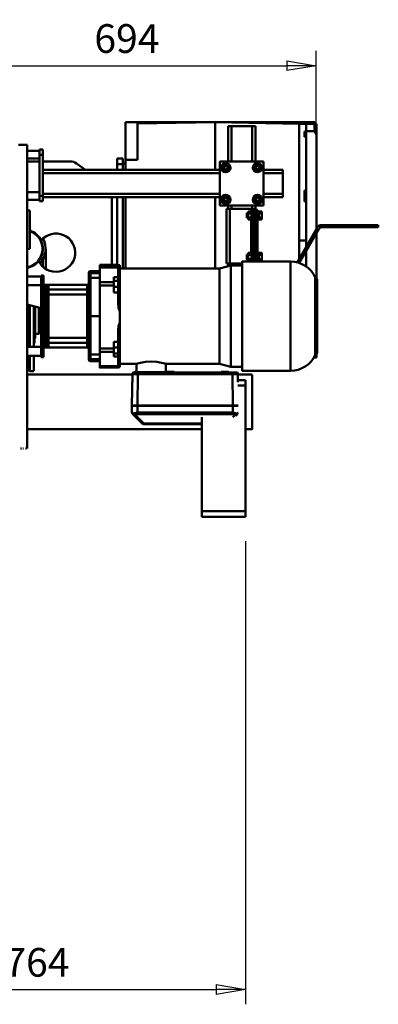
# Model space of a CAD drawing. Units: millimetres. Extents: x 0 to 8910, y 0 to 6300.
# Drawn here: x 2390 to 3047, y 3333 to 5134 of the extents above; entities that cross this region are included whole.
import ezdxf

# ---------------------------------------------------------------- set-up
doc = ezdxf.new("R2010")
doc.units = ezdxf.units.MM
doc.header["$MEASUREMENT"] = 0
doc.layers.add('(1) Shape lines', color=7, linetype='Continuous', lineweight=35)
doc.layers.add('(6) Dimensions', color=7, linetype='Continuous', lineweight=35)
doc.styles.add('Arial', font='ARIAL.TTF')
doc.dimstyles.new('Vertex Style', dxfattribs={"dimscale": 15, "dimtxt": 0.18, "dimasz": 3.6, "dimexe": 1.8, "dimexo": 0.0625, "dimgap": 1.7, "dimtad": 1, "dimdec": 1, "dimdsep": 46, "dimtxsty": 'Arial', "dimblk1": 'CLOSED', "dimblk2": 'CLOSED', "dimsah": 1, "dimcen": 0.09, "dimdle": 1.8, "dimclrd": 9, "dimclre": 9, "dimadec": 1, "dimazin": 2, "dimtfac": 0.65, "dimtdec": 4, "dimtmove": 0, "dimatfit": 3, "dimfxl": 0, "dimtolj": 1, "dimtzin": 0, "dimlwd": 25, "dimlwe": 25, "dimarcsym": 0})

# ---------------------------------------------------------------- blocks, each defined once
blk = doc.blocks.new('_Closed')
at = {"color": 0, "linetype": 'ByBlock', "lineweight": -2}
for p, q in [((-1, 0.166667), (0, 0)), ((-1, 0.166667), (-1, -0.166667)), ((0, 0), (-1, -0.166667)), ((0, 0), (-1, 0))]:
    blk.add_line(p, q, dxfattribs=at)
blk = doc.blocks.new('*D36')
at = {"layer": '(6) Dimensions', "color": 9, "lineweight": 25}
for p, q in [((2804, 4180), (2804, 3333)), ((2040, 3715), (2040, 3333)), ((2094, 3360), (2750, 3360))]:
    blk.add_line(p, q, dxfattribs=at)
at = {"layer": 'Defpoints', "color": 0}
for p in [(2804, 4225), (2040, 3760), (2804, 3360)]:
    blk.add_point(p, dxfattribs=at)
at = {"layer": '(6) Dimensions', "color": 9, "lineweight": 25, "xscale": 53.99999999973, "yscale": 53.99999999973, "zscale": 53.99999999973, "rotation": 180}
blk.add_blockref('_Closed', (2040, 3360), dxfattribs=at)
at = {"layer": '(6) Dimensions', "color": 9, "lineweight": 25, "xscale": 53.99999999973, "yscale": 53.99999999973, "zscale": 53.99999999973}
blk.add_blockref('_Closed', (2804, 3360), dxfattribs=at)
at = {"layer": '(6) Dimensions', "color": 0, "lineweight": 35, "insert": (2422, 3409.77), "char_height": 52.5, "attachment_point": 5, "style": 'Arial'}
blk.add_mtext('\\A1;764', dxfattribs=at)
blk = doc.blocks.new('*D39')
at = {"layer": '(6) Dimensions', "color": 9, "lineweight": 25}
for p, q in [((2240, 4695), (2240, 5077)), ((2933.5, 4636.879), (2933.5, 5077)), ((2294, 5050), (2879.5, 5050))]:
    blk.add_line(p, q, dxfattribs=at)
at = {"layer": 'Defpoints', "color": 0}
for p in [(2933.5, 5050), (2240, 4650), (2933.5, 4591.879)]:
    blk.add_point(p, dxfattribs=at)
at = {"layer": '(6) Dimensions', "color": 9, "lineweight": 25, "xscale": 53.99999999973, "yscale": 53.99999999973, "zscale": 53.99999999973, "rotation": 180}
blk.add_blockref('_Closed', (2240, 5050), dxfattribs=at)
at = {"layer": '(6) Dimensions', "color": 9, "lineweight": 25, "xscale": 53.99999999973, "yscale": 53.99999999973, "zscale": 53.99999999973}
blk.add_blockref('_Closed', (2933.5, 5050), dxfattribs=at)
at = {"layer": '(6) Dimensions', "color": 0, "lineweight": 35, "insert": (2586.75, 5099.77), "char_height": 52.5, "attachment_point": 5, "style": 'Arial'}
blk.add_mtext('\\A1;694', dxfattribs=at)
blk = doc.blocks.new('Crane_3D_2_69bb457a-d40b-49c7-b8be-755f009f3635')
at = {"layer": '(1) Shape lines', "color": 7, "linetype": 'Continuous', "lineweight": 50, "ltscale": 45}
for p, q in [((708, 297), (544, 297)), ((544, 228), (544, 297)), ((708, 297), (566, 294.4)), ((566, 228), (566, 294.4)), ((891, 297), (708, 297)), ((862, 294), (708, 297)), ((708, 297), (708, 209.5)), ((732, 224.5), (732, 289.5)), ((738, 289.5), (732, 289.5)), ((732, 289.5), (732, 289.5)), ((738, 224.5), (738, 289.5)), ((776, 289.5), (738, 289.5)), ((782, 289.5), (776, 289.5)), ((776, 224.5), (776, 289.5)), ((782, 224.5), (782, 289.5)), ((862, 46.4), (862, 294)), ((862, 294), (875, 294)), ((875, 294), (875, 280.1)), ((875, 294), (890, 294)), ((890, 294), (890, 280.1)), ((891, 297), (891, 294)), ((894, 273.7), (894, 294)), ((872, 270), (872, 279.8)), ((872, 279.8), (875, 279.8)), ((875, 280.2), (875, 280.2)), ((875, 280.1), (875, 68.9)), ((875, 280.1), (890, 280.1)), ((890, 280.1), (890, 280.1)), ((891, 278.5), (891, 278.5)), ((894, 101.8), (894, 273.7)), ((348, 255), (364, 255)), ((364, 255), (364, -300)), ((875, 270), (872, 270)), ((364, 244.5), (387, 244.5)), ((364, 244.5), (387, 244.5)), ((387, 247), (387, 237)), ((387, 247), (393, 247)), ((387, 237), (387, 162)), ((387, 237), (393, 237)), ((393, 237), (393, 247)), ((393, 237), (393, 237)), ((393, 162), (393, 237)), ((387, 230.5), (364, 230.5)), ((387, 230.5), (364, 230.5)), ((387, 225), (364, 225)), ((442.7, 225), (393, 225)), ((471.1, 209.5), (454.2, 221.4)), ((539, 230), (529, 230)), ((529, 230), (529, 230)), ((529, 220), (529, 230)), ((539, 220), (529, 220)), ((529, 220), (529, 209.5)), ((539, 230), (539, 230)), ((539, 220), (539, 230)), ((539, 221), (544, 221)), ((539, 220.2), (539, 220.2)), ((539, 220), (539, 209.5)), ((544, 228), (566, 228)), ((544, 209.5), (544, 228)), ((797, 224.5), (717, 224.5)), ((717, 224.5), (717, 144.5)), ((724.2, 220), (720.5, 213.5)), ((731.8, 220), (724.2, 220)), ((735.5, 213.5), (731.8, 220)), ((782.2, 220), (778.5, 213.5)), ((789.8, 220), (782.2, 220)), ((793.5, 213.5), (789.8, 220)), ((797, 144.5), (797, 224.5)), ((393, 209.5), (717, 209.5)), ((393, 203.5), (717, 203.5)), ((720.5, 213.5), (724.2, 207)), ((724.2, 207), (731.8, 207)), ((726.6, 209.5), (726.6, 209.5)), ((731.8, 207), (735.5, 213.5)), ((732, 212.1), (732, 212.1)), ((778.5, 213.5), (782.2, 207)), ((782, 214.9), (782, 214.9)), ((782, 212.3), (782, 212.3)), ((782.2, 207), (789.8, 207)), ((787.2, 209.5), (787.2, 209.5)), ((789.8, 207), (793.5, 213.5)), ((797, 209.5), (832, 209.5)), ((797, 203.5), (832, 203.5)), ((832, 203.5), (832, 209.5)), ((832, 165.5), (832, 203.5)), ((364, 168.5), (387, 168.5)), ((364, 168.5), (387, 168.5)), ((393, 165.5), (717, 165.5)), ((797, 165.5), (832, 165.5)), ((832, 159.5), (832, 165.5)), ((875, 171.8), (872, 171.8)), ((872, 157.3), (872, 171.8)), ((387, 154.5), (364, 154.5)), ((387, 154.5), (364, 154.5)), ((387, 162), (387, 152)), ((387, 162), (393, 162)), ((387, 152), (393, 152)), ((393, 152), (393, 162)), ((393, 159.5), (717, 159.5)), ((519, 35.9), (519, 159.5)), ((529, 159.5), (529, 35.9)), ((539, 159.5), (539, 28.7)), ((544, 28.7), (544, 159.5)), ((708, 159.5), (708, 28.7)), ((717, 144.5), (797, 144.5)), ((724.2, 162), (720.5, 155.5)), ((720.5, 155.5), (724.2, 149)), ((731.8, 162), (724.2, 162)), ((724.2, 149), (731.8, 149)), ((726.8, 159.5), (726.8, 159.5)), ((735.5, 155.5), (731.8, 162)), ((731.8, 149), (735.5, 155.5)), ((732, 138), (732, 144.5)), ((738, 138), (738, 144.5)), ((776, 138), (776, 144.5)), ((782.2, 162), (778.5, 155.5)), ((778.5, 155.5), (782.2, 149)), ((782, 156.7), (782, 156.7)), ((782, 154.2), (782, 154.2)), ((782, 136.5), (782, 144.5)), ((789.8, 162), (782.2, 162)), ((782.2, 149), (789.8, 149)), ((793.5, 155.5), (789.8, 162)), ((789.8, 149), (793.5, 155.5)), ((797, 159.5), (832, 159.5)), ((872, 151.7), (872, 157.3)), ((875, 157.3), (872, 157.3)), ((875, 151.7), (872, 151.7)), ((364, 135), (369, 135)), ((369, 135), (369, 65)), ((735, 138), (729, 138)), ((729, 138), (729, 138)), ((729, 138), (729, 38)), ((735, 38), (735, 138)), ((774, 138), (735, 138)), ((766.5, 130.5), (769, 130.5)), ((769, 129.8), (769, 133.5)), ((775, 133.5), (769, 133.5)), ((775, 129.8), (769, 129.8)), ((769, 122.2), (769, 129.8)), ((774, 138), (774, 133.5)), ((777, 138), (774, 138)), ((775, 133.5), (775, 133.5)), ((775, 129.8), (775, 133.5)), ((775, 133.5), (777, 133.5)), ((775, 129.8), (775, 129.8)), ((775, 129.7), (775, 129.8)), ((775, 129.7), (775, 129.8)), ((775, 122.3), (775, 129.7)), ((780, 138), (777, 138)), ((777, 41.7), (777, 138)), ((780, 41.7), (780, 138)), ((780, 130.5), (782, 130.5)), ((782, 41.7), (782, 136.5)), ((782, 136.5), (786, 136.5)), ((786, 136.5), (786, 126)), ((786, 133.5), (788, 133.5)), ((788, 133.5), (788, 133.5)), ((788, 133.5), (794, 133.5)), ((788, 129.8), (788, 133.5)), ((788, 129.7), (788, 129.8)), ((788, 129.8), (788, 129.8)), ((788, 129.8), (794, 129.8)), ((788, 129.7), (788, 129.8)), ((788, 122.3), (788, 129.7)), ((794, 129.8), (794, 133.5)), ((794, 122.2), (794, 129.8)), ((769, 121.5), (766.5, 121.5)), ((769, 118.5), (769, 122.2)), ((775, 122.2), (769, 122.2)), ((775, 118.5), (769, 118.5)), ((774, 118.5), (774, 57.5)), ((775, 122.2), (775, 122.3)), ((775, 122.2), (775, 122.3)), ((775, 122.2), (775, 122.2)), ((775, 118.5), (775, 122.2)), ((775, 118.5), (775, 118.5)), ((777, 118.5), (775, 118.5)), ((782, 121.5), (780, 121.5)), ((786, 126), (786, 50)), ((788, 118.5), (786, 118.5)), ((788, 122.2), (788, 122.3)), ((788, 122.2), (788, 122.3)), ((788, 122.2), (794, 122.2)), ((788, 122.2), (788, 122.2)), ((788, 118.5), (788, 122.2)), ((788, 118.5), (788, 118.5)), ((788, 118.5), (794, 118.5)), ((794, 118.5), (794, 122.2)), ((902.5, 108.5), (1007, 108.5)), ((1007, 108.5), (1007, 104.5)), ((858.3, 40), (895.5, 104.5)), ((899, 102.5), (862.1, 38.6)), ((894, 10.6), (894, 93.8)), ((1007, 104.5), (902.5, 104.5)), ((862, 80), (875, 80)), ((369, 65), (364, 65)), ((398, 65), (398, 28.7)), ((766.5, 54.5), (769, 54.5)), ((769, 53.8), (769, 57.5)), ((775, 57.5), (769, 57.5)), ((775, 57.5), (775, 57.5)), ((775, 53.8), (775, 57.5)), ((775, 57.5), (777, 57.5)), ((780, 54.5), (782, 54.5)), ((786, 57.5), (788, 57.5)), ((788, 57.5), (794, 57.5)), ((788, 57.5), (788, 57.5)), ((788, 53.8), (788, 57.5)), ((794, 53.8), (794, 57.5)), ((875, 60.9), (875, 32)), ((393, 33), (393, 46.3)), ((729, 38), (735, 38)), ((729, 38), (729, 38)), ((732, 32.7), (732, 38)), ((758, 38), (735, 38)), ((738, 34), (738, 38)), ((758, 41.9), (846.3, 41.9)), ((769, 45.5), (766.5, 45.5)), ((769, 46.2), (769, 53.8)), ((775, 53.8), (769, 53.8)), ((769, 42.5), (769, 46.2)), ((775, 46.2), (769, 46.2)), ((775, 42.5), (769, 42.5)), ((774, 42.5), (774, 41.7)), ((775, 53.8), (775, 53.8)), ((775, 53.7), (775, 53.8)), ((775, 53.7), (775, 53.8)), ((775, 46.3), (775, 53.7)), ((775, 46.2), (775, 46.3)), ((775, 46.2), (775, 46.3)), ((775, 46.2), (775, 46.2)), ((775, 42.5), (775, 46.2)), ((775, 42.5), (775, 42.5)), ((777, 42.5), (775, 42.5)), ((782, 45.5), (780, 45.5)), ((786, 50), (786, 41.7)), ((788, 42.5), (786, 42.5)), ((788, 53.8), (794, 53.8)), ((788, 53.8), (788, 53.8)), ((788, 53.7), (788, 53.8)), ((788, 53.7), (788, 53.8)), ((788, 46.3), (788, 53.7)), ((788, 46.2), (788, 46.3)), ((788, 46.2), (788, 46.3)), ((788, 46.2), (788, 46.2)), ((788, 46.2), (794, 46.2)), ((788, 42.5), (788, 46.2)), ((788, 42.5), (794, 42.5)), ((788, 42.5), (788, 42.5)), ((794, 46.2), (794, 53.8)), ((794, 42.5), (794, 46.2)), ((846.3, 41.8), (846.3, -157.9)), ((477, 21.4), (477, 17.8)), ((480, 20.8), (480, 24.4)), ((480, 24.4), (497, 24.4)), ((497, 20.8), (480, 20.8)), ((480, 11.9), (480, 20.8)), ((497, 35.9), (531, 35.9)), ((497, 33.9), (497, 35.9)), ((497, 35.9), (531, 35.9)), ((497, 33.9), (531, 33.9)), ((497, 33.9), (497, 31.1)), ((497, 31.1), (531, 31.1)), ((497, 31.1), (497, 4.2)), ((531, 35.3), (531, 35.9)), ((531, 33.9), (531, 34.4)), ((531, 33.9), (531, 31.1)), ((531, 31.1), (531, 13)), ((533.5, 35), (534, 35)), ((533.5, 34.7), (533.5, -49.6)), ((533.5, 34.7), (534, 34.7)), ((534, 34.7), (534, 35)), ((534, 34.7), (534, -49.6)), ((534, 28.9), (716.5, 28.9)), ((716.5, 28.9), (737, 34.4)), ((716.5, 28.7), (716.5, -145.1)), ((737, 34.4), (758, 34.4)), ((364, 14.3), (390, 14.3)), ((364, 14.3), (390, 14.3)), ((390, 16.3), (394, 16.3)), ((390, 16.3), (394, 16.3)), ((390, 16.2), (390, 6.3)), ((390, 6.3), (390, 1.4)), ((394, 6.3), (390, 6.3)), ((394, 1.4), (390, 1.4)), ((390, 1.4), (390, -5.7)), ((394, 16.2), (394, 6.3)), ((394, 1.4), (394, 6.3)), ((394, 1.4), (394, -0.6)), ((477, 17.8), (477, 11.5)), ((477, 11.5), (477, -58.1)), ((497, 11.9), (480, 11.9)), ((480, -58.1), (480, 11.9)), ((497, 4.2), (523, 4.2)), ((497, 4.2), (497, -2.3)), ((523, 13), (523, 6.8)), ((531, 13), (523, 13)), ((523, 6.8), (531, 6.8)), ((523, 6.8), (523, -4.2)), ((531, 13), (531, 6.8)), ((531, 6.8), (531, -4.2)), ((892.8, 11.3), (892.8, -127.5)), ((895, 8.4), (895, -124.6)), ((390, -1.7), (364, -1.7)), ((390, -1.7), (364, -1.7)), ((390, -5.7), (390, -14.8)), ((394, -5.7), (390, -5.7)), ((394, -14.8), (390, -14.8)), ((390, -14.8), (390, -21.9)), ((474, -0.6), (394, -0.6)), ((394, -0.6), (474, -0.6)), ((394, -111.2), (394, -5)), ((395.3, -111.2), (395.3, -5)), ((399, -5.4), (399, -13)), ((399, -13), (399, -18.6)), ((403, -9.1), (403, -1.4)), ((403, -18.3), (403, -9.1)), ((474, -9.1), (403, -9.1)), ((474, -9.1), (474, -18.3)), ((497, -2.3), (523, -2.3)), ((497, -2.3), (497, -117.2)), ((523, -4.2), (531, -4.2)), ((523, -4.2), (523, -14.6)), ((523, -14.6), (531, -14.6)), ((531, -4.2), (531, -14.6)), ((531, -14.6), (531, -35.7)), ((390, -21.9), (390, -94.9)), ((394, -21.9), (390, -21.9)), ((399, -18.6), (399, -97.7)), ((403, -97.9), (403, -18.3)), ((474, -18.3), (403, -18.3)), ((474, -18.3), (474, -97.9)), ((390, -43.8), (364, -36.8)), ((368.1, -37.9), (368.1, -114.5)), ((369.1, -38), (369.1, -114.7)), ((376.5, -40.1), (376.5, -114.7)), ((377.5, -40.4), (377.5, -106)), ((533.5, -49.6), (534, -49.6)), ((534, -49.6), (534, -69.9)), ((477, -58.1), (477, -127.8)), ((480, -58.1), (477, -58.1)), ((497, -58.1), (480, -58.1)), ((480, -128.1), (480, -58.1)), ((533.5, -69.9), (534, -69.9)), ((533.5, -69.9), (533.5, -151.3)), ((534, -69.9), (534, -151.3)), ((390, -84), (385.5, -84)), ((531, -83.8), (531, -104.9)), ((385.5, -90.3), (378.7, -90.3)), ((394, -94.9), (390, -94.9)), ((390, -94.9), (390, -102)), ((390, -102), (390, -111.1)), ((394, -102), (390, -102)), ((399, -97.7), (399, -103.2)), ((399, -103.2), (399, -110.9)), ((403, -107.2), (403, -97.9)), ((474, -97.9), (403, -97.9)), ((474, -107.2), (403, -107.2)), ((403, -114.9), (403, -107.2)), ((474, -97.9), (474, -107.2)), ((531, -104.9), (523, -104.9)), ((523, -115.4), (523, -104.9)), ((531, -115.4), (531, -104.9)), ((364, -114.5), (390, -114.5)), ((364, -114.5), (390, -114.5)), ((394, -111.1), (390, -111.1)), ((390, -111.1), (390, -118.2)), ((394, -118.2), (390, -118.2)), ((390, -118.2), (390, -123.1)), ((390, -123.1), (390, -133.1)), ((394, -123.1), (390, -123.1)), ((394, -115.6), (394, -118.2)), ((474, -115.6), (394, -115.6)), ((474, -115.6), (394, -115.6)), ((394, -123.1), (394, -118.2)), ((394, -123.1), (394, -133.1)), ((497, -117.2), (523, -117.2)), ((497, -117.2), (497, -123.6)), ((497, -123.6), (523, -123.6)), ((497, -123.6), (497, -149.6)), ((523, -126.2), (523, -115.4)), ((523, -115.4), (531, -115.4)), ((531, -126.2), (531, -115.4)), ((390, -130.5), (364, -130.5)), ((390, -130.5), (364, -130.5)), ((368.1, -130.5), (368.1, -157.8)), ((369.1, -130.6), (369.1, -158.5)), ((376.5, -130.8), (376.5, -158.1)), ((394, -133.1), (390, -133.1)), ((394, -133.1), (390, -133.1)), ((477, -127.8), (477, -134)), ((477, -134), (477, -137.6)), ((497, -128.1), (480, -128.1)), ((480, -137), (480, -128.1)), ((480, -140.6), (480, -137)), ((497, -137), (480, -137)), ((497, -140.6), (480, -140.6)), ((523, -126.2), (531, -126.2)), ((523, -132.1), (523, -126.2)), ((523, -132.1), (531, -132.1)), ((531, -132.1), (531, -126.2)), ((531, -132.1), (531, -149.6)), ((888.6, -134), (890, -134)), ((890, -131.4), (890, -134)), ((894, -134), (894, -126.8)), ((368.1, -157.9), (364, -147.4)), ((368.1, -157.8), (368.1, -157.8)), ((376.5, -158.5), (369.1, -158.5)), ((376.5, -158.1), (376.5, -158.1)), ((531, -149.6), (497, -149.6)), ((497, -152.1), (531, -152.1)), ((531, -152.1), (497, -152.1)), ((533.5, -151.3), (534, -151.3)), ((564, -145.1), (534, -145.1)), ((558, -162.9), (558, -161.3)), ((561, -160.5), (559.9, -162)), ((561, -160.5), (561, -160.1)), ((564, -160.1), (564, -145.1)), ((571, -161.3), (570.1, -162.7)), ((571, -161.3), (571, -161.1)), ((585, -161.1), (585, -161.3)), ((618, -145.1), (618, -160.1)), ((716.5, -145.1), (618, -145.1)), ((619.9, -160.2), (619.9, -160.6)), ((623.3, -160.2), (623.3, -160.6)), ((633, -160.1), (633, -160.5)), ((634.3, -162.1), (633, -160.5)), ((701, -161.2), (633.2, -161.2)), ((633.2, -161.2), (701, -161.2)), ((701, -161.3), (700.1, -162.7)), ((701, -161.3), (701, -161.1)), ((715, -161.1), (715, -161.3)), ((718.8, -161.2), (715, -161.2)), ((715, -161.2), (718.8, -161.2)), ((737, -150.6), (716.5, -145.1)), ((719, -160.5), (718.1, -161.9)), ((719, -160.5), (719, -160.3)), ((733, -160.3), (733, -160.5)), ((739.9, -161.2), (733.2, -161.2)), ((733.2, -161.2), (739.9, -161.2)), ((758, -150.6), (737, -150.6)), ((748.9, -161.3), (748.9, -162.9)), ((846.3, -158.1), (758, -158.1)), ((364, -165), (557, -165)), ((364, -165), (557, -165)), ((556, -221.4), (557, -163.9)), ((557, -162.3), (556.7, -178.7)), ((556.7, -178.7), (557, -162.3)), ((557, -162.3), (557, -163.9)), ((566, -221.6), (567, -164)), ((567, -163), (574.7, -163)), ((567, -164), (739.9, -164)), ((581.3, -163), (704.7, -163)), ((634.2, -162.1), (634.2, -162.1)), ((711.3, -163), (739.9, -163)), ((740.9, -221.6), (739.9, -164)), ((749.9, -162.3), (749.9, -163.9)), ((750.1, -175), (749.9, -162.3)), ((749.9, -162.3), (750.1, -175)), ((750.1, -178.6), (749.9, -163.9)), ((749.9, -165), (764, -165)), ((749.9, -165), (776, -165)), ((750.1, -175), (764, -175)), ((764, -165.2), (764, -165)), ((764, -165), (776, -165)), ((764, -185), (764, -175)), ((749.7, -185), (764, -185)), ((764, -415), (764, -185)), ((555.9, -220.6), (555.9, -221.9)), ((555.9, -234.2), (555.9, -221.9)), ((556, -220.1), (556, -221.4)), ((558.4, -221.8), (558.1, -221.5)), ((562.7, -221.5), (562.4, -221.8)), ((565.9, -221.6), (565.9, -221.7)), ((565.9, -221.7), (577.9, -221.7)), ((565.9, -234.4), (565.9, -222.1)), ((565.9, -222.1), (740.9, -222.1)), ((566, -221.6), (740.9, -221.6)), ((577.9, -221.7), (577.9, -221.6)), ((591.4, -222), (591.4, -221.5)), ((591.4, -222), (694.4, -222)), ((694.4, -222), (694.4, -221.5)), ((740.9, -234.4), (740.9, -222.1)), ((557.1, -237), (557.1, -237.1)), ((574.8, -254.5), (558.9, -238.9)), ((574.8, -254.5), (558.9, -238.9)), ((577.6, -254.6), (561.7, -238.9)), ((684, -243.2), (684, -415)), ((745.2, -238.9), (740.8, -243.2)), ((748, -238.9), (746.4, -240.4)), ((748, -238.9), (746.4, -240.5)), ((684, -265), (364, -265)), ((684, -265), (364, -265)), ((684, -254.6), (577.6, -254.6)), ((684, -255.7), (577.6, -255.7)), ((684, -255.7), (577.6, -255.7)), ((776, -265), (764, -265)), ((776, -265), (764, -265)), ((351.8, -300), (353.6, -300)), ((356.4, -300), (357.7, -300)), ((360.4, -300), (361, -300)), ((363.2, -300), (363.5, -300)), ((684, -425), (684, -415)), ((684, -415), (764, -415)), ((684, -425), (764, -425)), ((764, -425), (764, -415))]:
    blk.add_line(p, q, dxfattribs=at)
at = {"layer": '(1) Shape lines', "color": 7, "linetype": 'Continuous', "lineweight": 50, "ltscale": 15}
blk.add_line((556.6, -236.5), (556.2, -235.8), dxfattribs=at)
at = {"layer": '(1) Shape lines', "color": 7, "linetype": 'Continuous', "lineweight": 50, "ltscale": 45}
for points in [[(890, 294), (894, 294)], [(894, 273.7), (890, 280.1)], [(766.5, 130.5), (766.5, 130.5), (766.5, 121.5)], [(766.5, 54.4), (766.5, 45.5), (766.5, 45.6)], [(758, 41.7), (758, 41.9), (758, -158.1), (758, -158)], [(531, 35.3), (531.5, 35.2), (533.5, 35)], [(533.5, 34.7), (531.5, 34.6), (531, 34.4)], [(737, 34), (737, 34.4), (737, -150.3)], [(891.6, 12.3), (891.6, 12.4), (891.6, -128.6), (891.6, -128.6)], [(394, -0.6), (394, -0.6), (394, -1)], [(394, -1), (394, -2.2), (394, -5)], [(395.3, -5), (398, -5.1), (399, -5.4)], [(403, -1.4), (400.9, -1.1), (395.7, -1)], [(474, -0.6), (474, -0.6), (474, -9.1)], [(533.5, -49.6), (531.5, -42.9), (531, -35.7)], [(378.7, -40.7), (378.7, -98.1), (378.7, -98)], [(385.5, -42.3), (385.5, -90.3), (385.5, -90.3)], [(531, -83.8), (531.5, -76.6), (533.5, -69.9)], [(474, -107.2), (474, -115.6), (474, -115.6)], [(394, -111.2), (394, -114), (394, -115.2)], [(394, -115.2), (394, -115.6), (394, -115.6)], [(399, -110.9), (398, -111.1), (395.3, -111.2)], [(395.7, -115.2), (400.9, -115.1), (403, -114.9)], [(591, -141.3), (580.6, -141.9), (571.9, -143.3), (566.1, -144.7), (564, -145.1)], [(618, -145.1), (615.9, -144.7), (610.1, -143.3), (601.4, -141.9), (591, -141.3)], [(894, -134), (890, -134)], [(497, -149.6), (497, -152.1), (497, -152.1)], [(531, -149.6), (531, -152.1), (531, -152.1)], [(533.5, -151.3), (531.5, -151.4), (531, -151.5)], [(557, -162.3), (558, -161.3)], [(560.8, -161.2), (558, -161.3)], [(575.1, -162.5), (575.3, -161.4)], [(575.3, -161.4), (580.7, -161.4)], [(580.9, -162.5), (580.7, -161.4)], [(586.3, -162.9), (585.1, -161.7), (585, -161.3)], [(705.1, -162.5), (705.3, -161.4)], [(705.3, -161.4), (710.7, -161.4)], [(710.9, -162.5), (710.7, -161.4)], [(716.3, -162.9), (715.1, -161.7), (715, -161.3)], [(734.3, -162.1), (733.1, -160.9), (733, -160.5)], [(739.9, -161.2), (746.1, -161.2), (748.9, -161.3)], [(748.9, -161.3), (749.9, -162.3)], [(557, -163.9), (558, -162.9)], [(557, -163.9), (559.9, -164), (567, -164)], [(558, -162.9), (560.6, -163), (567, -163)], [(559.8, -162.2), (559.8, -162.2)], [(567, -163.3), (567, -163)], [(567, -164), (567, -163.3)], [(574.7, -163), (575.1, -162.5)], [(574.7, -163), (581.3, -163)], [(581.3, -163), (580.9, -162.5)], [(704.7, -163), (705.1, -162.5)], [(704.7, -163), (711.3, -163)], [(711.3, -163), (710.9, -162.5)], [(739.9, -163), (746.2, -163), (748.9, -162.9)], [(739.9, -163.3), (739.9, -163)], [(739.9, -164), (739.9, -163.3)], [(739.9, -164), (746.9, -164), (749.9, -163.9)], [(749.9, -163.9), (748.9, -162.9)], [(776, -264.8), (776, -265), (776, -165.2)], [(585.9, -221.9), (585.5, -221.4)], [(555.9, -234.2), (556, -235), (556.2, -235.8), (556.2, -235.8)], [(558.9, -236.1), (555.9, -234.2)], [(557.1, -237.1), (557.1, -237)], [(558.9, -238.9), (557.1, -237.1)], [(558.9, -236.1), (558.4, -237.7)], [(558.4, -237.7), (558.9, -238.9)], [(559.4, -238.4), (558.4, -237.7)], [(558.9, -236.1), (565.9, -234.4)], [(560.1, -237.7), (558.9, -236.1)], [(558.9, -238.9), (560.1, -239.3)], [(559.4, -238.4), (560.1, -237.7)], [(559.4, -238.4), (560.1, -239.3)], [(561.7, -238.9), (560.1, -237.7)], [(560.1, -239.3), (561.7, -238.9)], [(561.7, -238.9), (565.9, -237.2)], [(565.9, -234.4), (565.9, -237.2)], [(565.9, -234.4), (740.9, -234.4)], [(565.9, -237.2), (740.9, -237.2)], [(740.9, -234.4), (748, -236.1)], [(740.9, -234.4), (740.9, -237.2)], [(740.9, -237.2), (745.2, -238.9)], [(746.8, -237.7), (745.2, -238.9)], [(745.2, -238.9), (746.8, -239.3)], [(748, -236.1), (746.8, -237.7)], [(747.5, -238.4), (746.8, -237.7)], [(747.5, -238.4), (746.8, -239.3)], [(746.8, -239.3), (748, -238.9)], [(747.5, -238.4), (748.4, -237.7)], [(748, -236.1), (750.6, -234.5)], [(748.4, -237.7), (748, -236.1)], [(748, -238.9), (748.4, -237.7)], [(748, -238.9), (749.1, -237.7)], [(577.6, -255.7), (577.6, -255.7), (577.6, -254.6)]]:
    blk.add_lwpolyline(points, dxfattribs=at)
at = {"layer": '(1) Shape lines', "color": 7, "linetype": 'Continuous', "lineweight": 50, "ltscale": 15}
blk.add_lwpolyline([(557.6, -161.4), (557.8, -161.4), (558.7, -161.3)], dxfattribs=at)
at = {"layer": '(1) Shape lines', "color": 7, "linetype": 'Continuous', "lineweight": 50, "ltscale": 45}
for centre, radius in [((728, 213.5), 8.5), ((728, 213.5), 4.25), ((728, 213.5), 3.25), ((786, 213.5), 8.5), ((786, 213.5), 4.25), ((786, 213.5), 3.25), ((728, 155.5), 8.5), ((786, 155.5), 8.5), ((728, 155.5), 4.25), ((728, 155.5), 3.25), ((786, 155.5), 4.25), ((786, 155.5), 3.25)]:
    blk.add_circle(centre, radius, dxfattribs=at)
for centre, radius, start, end in [((442.7, 205), 20, 55, 90), ((442.7, 205), 20, 55, 90), ((902.5, 100.5), 8, 90, 150), ((358, 65), 35, 279.9937, 71.6651), ((358, 65), 34.2, 280.2303, 71.1944), ((358, 65), 35.1, 25.4169, 71.7356), ((417, 58), 35.1, 205.4169, 141.0507), ((902.5, 100.5), 4, 90, 150), ((358, 65), 40, 318.7051, 27.6013), ((358, 65), 35.1, 279.8428, 321.0507), ((358, 65), 40, 318.6176, 322.2665), ((358, 65), 40, 329.0715, 331.045), ((846.3, -7.6), 49.5, 23.8194, 90), ((480, 21.4), 3, 90, 180), ((474, 2.4), 3, 270, 0), ((893.4, 13.2), 2, 203.8194, 253.6792), ((892, 8.4), 3, 0, 73.6792), ((373.5, -106), 4, 318.5904, 0), ((377.5, -98.1), 1.2, 270, 0), ((474, -118.6), 3, 0, 90), ((892, -124.6), 3, 286.3208, 0), ((480, -137.6), 3, 180, 270), ((846.3, -108.6), 49.5, 270, 336.1806), ((893.4, -129.4), 2, 106.3208, 156.1806), ((369.1, -157.5), 1, 201.5, 270), ((577.6, -251.7), 4, 225.5088, 270)]:
    blk.add_arc(centre, radius, start, end, dxfattribs=at)
for centre, major_axis, ratio, start_param, end_param in [((480, 17.8), (-3, 0), 0.994692, 5.105088, 5.303357), ((474, 2.4), (3, 0), 0.999999, 4.712389, 6.283185), ((480, 17.8), (-3, 0), 0.994692, 6.271438, 6.283185), ((480, 11.5), (-3, 0), 0.102901, 4.712389, 6.283185), ((148.3, -600.6), (6812.3, 0), 0.088076, 1.53447, 1.534719), ((147.9, -600.6), (6812.3, 0), 0.087489, 1.53447, 1.534668), ((395.7, -5), (0.01, 4), 0.087155, 0.036465, 1.571073), ((403, -5.4), (-4, 0), 0.998765, 4.712389, 6.283185), ((403, -13), (-4, 0), 0.985944, 4.712389, 6.283185), ((474, -6.1), (3, 0), 0.985944, 4.712389, 6.283185), ((403, -18.6), (-4, 0), 0.059812, 4.712389, 6.283185), ((474, -18.1), (3, 0), 0.059812, 4.712389, 6.283185), ((403, -97.7), (-4, 0), 0.059812, 0, 1.570796), ((403, -103.2), (-4, 0), 0.985944, 0, 0.010495), ((403, -103.2), (-4, 0), 0.985944, 0.392699, 1.570796), ((474, -98.1), (3, 0), 0.059812, 0, 1.570796), ((474, -110.1), (3, 0), 0.985944, 0, 1.570796), ((147.9, 484.4), (6812.3, 0), 0.087489, 4.748517, 4.748715), ((148.3, 484.4), (6812.3, 0), 0.088076, 4.748466, 4.748715), ((395.7, -111.2), (-0.01, 4), 0.087155, 1.570519, 3.105128), ((403, -110.9), (-4, 0), 0.998765, 0, 1.570796), ((474, -118.6), (3, 0), 0.999999, 1.221441, 1.570796), ((474, -118.6), (3, 0), 0.999999, 0.829377, 1.126543), ((474, -118.6), (3, 0), 0.999999, 0.425097, 0.771464), ((474, -118.6), (3, 0), 0.999999, 0, 0.337591), ((480, -127.8), (-3, 0), 0.102901, 0, 1.570796), ((480, -134), (-3, 0), 0.994692, 0, 1.570796), ((591, -162.1), (-31.6, 0), 0.017452, 6.126279, 7.143244), ((591, -160.1), (30, 0), 0.017452, 2.712323, 6.010596), ((591, -160.5), (-30, 0), 0.017452, 0.058551, 1.097122), ((591, -160.1), (-27, 0), 0.017452, 0, 3.141593), ((578, -161.3), (-7, 0), 0.017452, 6.26287, 7.455548), ((578, -161.3), (-7, 0), 0.017452, 1.96923, 3.161908), ((591, -160.5), (-30, 0), 0.017452, 1.306035, 2.869003), ((591, -160.1), (30, 0), 0.017452, 0.27259, 0.417457), ((622.3, -160), (2.5, 0), 0.017452, 3.414182, 5.112449), ((622.3, -160.3), (2.5, 0), 0.017452, 1.170736, 2.869003), ((622.3, -160.7), (-2.5, 0), 0.017452, 4.312329, 6.010596), ((621.4, -160.7), (-0.1, 1.6), 0.96293, 1.506053, 3.076849), ((622.7, -160.6), (-0.01, -1.6), 0.389414, 0.018949, 1.589746), ((626, -162.1), (-8.6, 0), 0.017452, 1.170736, 3.385052), ((626, -160.1), (7, 0), 0.017452, 4.312329, 8.254042), ((626, -160.5), (-7, 0), 0.017452, 1.170736, 3.141593), ((626, -162.1), (-8.6, 0), 0.017452, 3.418363, 3.420484), ((708, -161.3), (-7, 0), 0.017452, 6.26287, 7.455548), ((708, -161.3), (-7, 0), 0.017452, 1.96923, 3.161908), ((726, -162.1), (-8.6, 0), 0.017452, 6.04494, 9.587274), ((726, -162.1), (-8.6, 0), 0.017452, 6.009032, 6.011542), ((726, -160.5), (-7, 0), 0.017452, 0.12083, 3.020762), ((726, -162.1), (-8.6, 0), 0.017452, 3.413235, 3.415745), ((578, -162.9), (-8.6, 0), 0.017452, 6.042244, 7.455548), ((578, -162.9), (-8.6, 0), 0.017452, 6.008831, 6.01154), ((578, -162.9), (-8.6, 0), 0.017452, 1.96923, 3.285946), ((591, -162.1), (-31.6, 0), 0.017452, 1.403998, 2.869003), ((578, -162.9), (-8.6, 0), 0.017452, 3.413238, 3.415947), ((622.3, -162.3), (-0.9, 0), 0.017452, 4.312329, 6.010596), ((708, -162.9), (-8.6, 0), 0.017452, 6.042249, 7.455548), ((708, -162.9), (-8.6, 0), 0.017452, 6.008831, 6.011542), ((708, -162.9), (-8.6, 0), 0.017452, 1.96923, 3.285946), ((708, -162.9), (-8.6, 0), 0.017452, 3.413236, 3.415947), ((565.9, -221.9), (10, 0), 0.017452, 3.141593, 4.712389), ((566, -221.4), (-10, 0), 0.017452, 0, 1.570492), ((560.4, -221.8), (-2, 0), 0.017452, 0, 3.141593), ((565.9, -221.6), (5.56, 0), 0.017452, 4.045355, 4.712389), ((577.9, -221.9), (7.94, 0), 0.017452, 0, 1.570796), ((585.1, -222.2), (0.8, 0), 0.999848, 0.384397, 0.909937), ((591.4, -221.9), (5.56, 0), 0.017452, 3.141593, 4.712389), ((694.4, -221.9), (5.56, 0), 0.017452, 4.712389, 5.84275), ((740.9, -221.4), (-10, 0), 0.017452, 1.571101, 2.893491), ((740.9, -221.9), (10, 0), 0.017452, 4.712389, 6.041233), ((577.6, -251.7), (-2.8, -2.85), 0.587338, 6.267937, 7.315134), ((577.6, -251.7), (-4, 0), 0.999848, 1.047198, 1.570796)]:
    blk.add_ellipse(centre, major_axis=major_axis, ratio=ratio, start_param=start_param, end_param=end_param, dxfattribs=at)
for centre, major_axis in [((578, -161.1), (7, 0)), ((708, -161.1), (7, 0)), ((726, -160.3), (-7, 0))]:
    blk.add_ellipse(centre, major_axis=major_axis, ratio=0.017452, dxfattribs=at)

msp = doc.modelspace()

# ---------------------------------------------------------------- block references
at = {"color": 7, "linetype": 'ByBlock'}
msp.add_blockref('Crane_3D_2_69bb457a-d40b-49c7-b8be-755f009f3635', (2040, 4650), dxfattribs=at)

# ---------------------------------------------------------------- dimensions: what is measured, and where the dimension line sits
at = {"layer": '(6) Dimensions', "color": 7, "lineweight": 35}
for base, p1, p2, override, picture, middle in [((2933.5, 5050), (2240, 4650), (2933.5, 4591.879), {"dimtxt": 3.5, "dimexo": 3, "dimgap": 1.53125, "dimdec": 0, "dimlfac": 1.000721, "dimtxsty": 'Arial', "dimcen": 0}, '*D39', (2586.75, 5050)), ((2804, 3360), (2040, 3760), (2804, 4225), {"dimtxt": 3.5, "dimexo": 3, "dimgap": 1.53125, "dimdec": 0, "dimtxsty": 'Arial', "dimcen": 0}, '*D36', (2422, 3360))]:
    dim = msp.add_linear_dim(base=base, p1=p1, p2=p2, dimstyle='Vertex Style', override=override, dxfattribs=at)
    dim.commit()
    dim.dimension.update_dxf_attribs({"geometry": picture, "text_midpoint": middle, "dimtype": 160})

doc.saveas('drawing.dxf')
